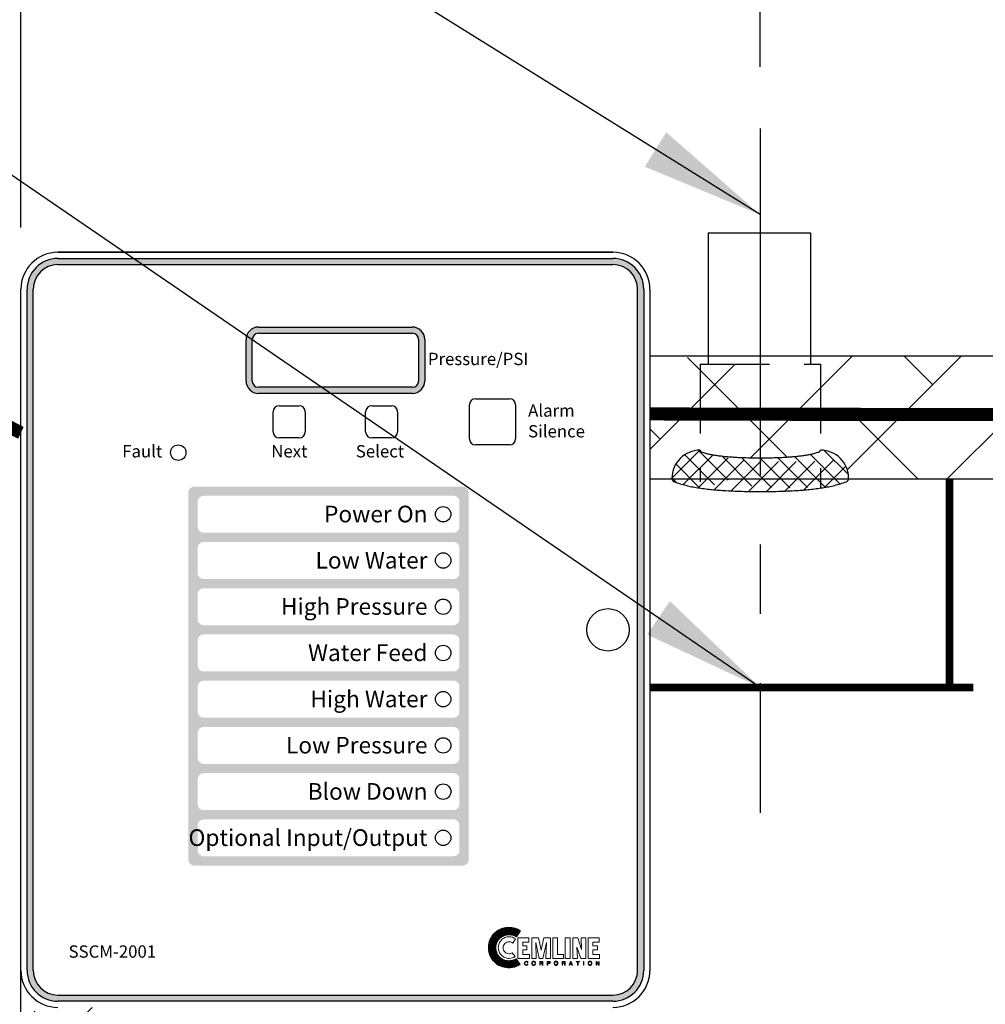
# Model space of a CAD drawing. Extents: x -30 to 202, y -10 to 169.
# Drawn here: x 77 to 92, y 67 to 83 of the extents above; entities that cross this region are included whole.
import ezdxf
from ezdxf.enums import TextEntityAlignment as Align

# ---------------------------------------------------------------- set-up
doc = ezdxf.new("R2010")
doc.units = 0
doc.header["$LTSCALE"] = 1.5
doc.header["$MEASUREMENT"] = 0
for name, pattern in [('CENTER', [2, 1.25, -0.25, 0.25, -0.25]), ('DOTX2', [0.5, 0, -0.5]), ('HIDDEN', [0.375, 0.25, -0.125])]:
    doc.linetypes.add(name, pattern=pattern)
doc.layers.get('0').update_dxf_attribs({"color": 250, "linetype": 'CONTINUOUS'})
doc.layers.get('Defpoints').update_dxf_attribs({"linetype": 'CONTINUOUS'})
for name, color, linetype in [('1', 1, 'CONTINUOUS'), ('3', 5, 'CONTINUOUS'), ('C', 3, 'CENTER'), ('DIMTEXT', 3, 'CONTINUOUS'), ('H1', 6, 'HIDDEN'), ('H2', 6, 'DOTX2')]:
    doc.layers.add(name, color=color, linetype=linetype)
doc.styles.add('ARIAL', font='ARIAL.TTF')
doc.dimstyles.get("Standard").update_dxf_attribs({"dimtxt": 2, "dimasz": 1, "dimexe": 1, "dimexo": 1, "dimgap": 1, "dimtad": 0, "dimtih": 1, "dimtoh": 1, "dimdec": 0, "dimzin": 0, "dimdsep": 46, "dimtxsty": 'Standard', "dimcen": 0.09, "dimclrt": 4, "dimadec": 0, "dimazin": 0, "dimtfac": 1, "dimtdec": 0, "dimtofl": 0, "dimtmove": 0, "dimatfit": 3, "dimfxl": 0, "dimtolj": 1, "dimtzin": 0, "dimarcsym": 0})
pattern_1 = [(45, (4.0399, 0), (-0.883883, 0.883883), []), (135, (4.0399, 0), (-2.65165, 0.883883), [3.125, -1.875])]

# ---------------------------------------------------------------- blocks, each defined once
blk = doc.blocks.new('*X0')
at = {"color": 0}
for p, q in [((140.6381, -31.6662), (140.8513, -31.4529)), ((140.9659, -31.6649), (140.7766, -31.4756)), ((140.6729, -31.7904), (140.9346, -31.5288)), ((140.9877, -31.8458), (140.6886, -31.5467)), ((140.9978, -32.015), (140.6396, -31.6567)), ((140.6923, -31.9302), (140.9647, -31.6577)), ((140.7013, -32.0802), (140.9832, -31.7983)), ((141.0021, -32.1783), (140.6847, -31.8609)), ((140.7041, -32.2365), (140.9945, -31.9461)), ((141.0013, -32.3366), (140.6994, -32.0348)), ((140.7007, -32.399), (141.0006, -32.0991)), ((140.9959, -32.4904), (140.704, -32.1984)), ((140.6886, -32.5703), (141.0023, -32.2566)), ((140.9858, -32.6394), (140.7023, -32.3558)), ((140.6363, -32.7816), (140.999, -32.4189)), ((140.9687, -32.7813), (140.6946, -32.5072)), ((140.6765, -32.9005), (140.9902, -32.5868)), ((140.9411, -32.9128), (140.6777, -32.6494)), ((140.8827, -33.0135), (140.6357, -32.7666)), ((140.7578, -32.9784), (140.971, -32.7651)), ((140.8817, -33.0135), (140.9227, -32.9725))]:
    blk.add_line(p, q, dxfattribs=at)
blk = doc.blocks.new('*D8')
at = {"layer": 'Defpoints', "color": 0}
for p in [(88.748, 90.453), (88.748, 81.055), (76.748, 78.445)]:
    blk.add_point(p, dxfattribs=at)
at = {"layer": 'DIMTEXT', "color": 0, "lineweight": -2}
for p, q in [((76.748, 79.445), (76.748, 91.453)), ((88.748, 82.055), (88.748, 91.453)), ((78.248, 90.453), (79.748, 90.453)), ((87.248, 90.453), (85.748, 90.453))]:
    blk.add_line(p, q, dxfattribs=at)
at = {"layer": 'DIMTEXT', "color": 0}
for points in [[(78.248, 90.703), (78.248, 90.203), (76.748, 90.453)], [(87.248, 90.703), (87.248, 90.203), (88.748, 90.453)]]:
    blk.add_solid(points, dxfattribs=at)
at = {"layer": 'DIMTEXT', "color": 4, "insert": (82.748, 90.453), "char_height": 2, "attachment_point": 5}
blk.add_mtext('\\A1;12"', dxfattribs=at)
blk = doc.blocks.new('*D9')
at = {"layer": 'Defpoints', "color": 0}
for p in [(128.748, 96.515), (76.748, 78.445), (128.748, 77.362)]:
    blk.add_point(p, dxfattribs=at)
at = {"layer": 'DIMTEXT', "color": 0, "lineweight": -2}
for p, q in [((76.748, 79.445), (76.748, 97.515)), ((128.748, 78.362), (128.748, 97.515)), ((78.248, 96.515), (99.415, 96.515)), ((127.248, 96.515), (106.082, 96.515))]:
    blk.add_line(p, q, dxfattribs=at)
at = {"layer": 'DIMTEXT', "color": 0}
for points in [[(78.248, 96.765), (78.248, 96.265), (76.748, 96.515)], [(127.248, 96.765), (127.248, 96.265), (128.748, 96.515)]]:
    blk.add_solid(points, dxfattribs=at)
at = {"layer": 'DIMTEXT', "color": 4, "insert": (102.748, 96.515), "char_height": 2, "attachment_point": 5}
blk.add_mtext('\\A1;52"', dxfattribs=at)
blk = doc.blocks.new('*D10')
at = {"layer": 'Defpoints', "color": 0}
for p in [(61.787, 104.587), (128.748, 77.362), (61.787, 74.156)]:
    blk.add_point(p, dxfattribs=at)
at = {"layer": 'DIMTEXT', "color": 0, "lineweight": -2}
for p, q in [((61.787, 75.156), (61.787, 105.587)), ((128.748, 78.362), (128.748, 105.587)), ((63.287, 104.587), (84.268, 104.587)), ((127.248, 104.587), (106.268, 104.587))]:
    blk.add_line(p, q, dxfattribs=at)
at = {"layer": 'DIMTEXT', "color": 0}
for points in [[(63.287, 104.837), (63.287, 104.337), (61.787, 104.587)], [(127.248, 104.837), (127.248, 104.337), (128.748, 104.587)]]:
    blk.add_solid(points, dxfattribs=at)
at = {"layer": 'DIMTEXT', "color": 4, "insert": (95.268, 104.587), "char_height": 2, "attachment_point": 5}
blk.add_mtext('\\A1;70"\\Papproximate', dxfattribs=at)

msp = doc.modelspace()

# ---------------------------------------------------------------- hatches: boundary and pattern name
h = msp.add_hatch(color=256)
h.paths.add_polyline_path([(80.603, 77.832, 0.414214), (80.403, 77.632), (80.403, 76.957, 0.414214), (80.603, 76.757), (83.103, 76.757, 0.414214), (83.303, 76.957), (83.303, 77.632, 0.414214), (83.103, 77.832)])
h.paths.add_polyline_path([(83.103, 77.732, -0.414214), (83.203, 77.632), (83.203, 76.957, -0.414214), (83.103, 76.857), (80.603, 76.857, -0.414214), (80.503, 76.957), (80.503, 77.632, -0.414214), (80.603, 77.732)], flags=16)
at = {"layer": '3'}
h = msp.add_hatch(color=256, dxfattribs=at)
edge = h.paths.add_edge_path()
edge.add_arc((86.358, 78.445), 0.5, 0, 90)
edge.add_line((86.358, 78.945), (77.348, 78.945))
edge.add_arc((77.348, 78.445), 0.5, 90, 180)
edge.add_line((76.848, 78.445), (76.848, 67.395))
edge.add_arc((77.348, 67.395), 0.5, 180, 270)
edge.add_line((77.348, 66.895), (86.358, 66.895))
edge.add_arc((86.358, 67.395), 0.5, 270, 360)
edge.add_line((86.858, 67.395), (86.858, 78.445))
edge = h.paths.add_edge_path(flags=16)
edge.add_arc((86.358, 78.445), 0.4, 0, 90)
edge.add_line((86.358, 78.845), (77.348, 78.845))
edge.add_arc((77.348, 78.445), 0.4, 90, 180)
edge.add_line((76.948, 78.445), (76.948, 67.395))
edge.add_arc((77.348, 67.395), 0.4, 180, 270)
edge.add_line((77.348, 66.995), (86.358, 66.995))
edge.add_arc((86.358, 67.395), 0.4, 270, 360)
edge.add_line((86.758, 67.395), (86.758, 78.445))
h = msp.add_hatch(color=256, dxfattribs=at)
h.paths.add_polyline_path([(84.017, 75.145, 0.414214), (83.917, 75.245), (79.567, 75.245, 0.414214), (79.467, 75.145), (79.467, 69.195, 0.414214), (79.567, 69.095), (83.917, 69.095, 0.414214), (84.017, 69.195)])
h.paths.add_polyline_path([(83.867, 74.245), (83.867, 73.845, -0.414214), (83.767, 73.745), (79.717, 73.745, -0.414214), (79.617, 73.845), (79.617, 74.245, -0.414214), (79.717, 74.345), (83.767, 74.345, -0.414214)], flags=16)
h.paths.add_polyline_path([(83.767, 74.495), (79.717, 74.495, -0.414214), (79.617, 74.595), (79.617, 74.995, -0.414214), (79.717, 75.095), (83.767, 75.095, -0.414214), (83.867, 74.995), (83.867, 74.595, -0.414214)], flags=16)
h.paths.add_polyline_path([(83.867, 73.495), (83.867, 73.095, -0.414214), (83.767, 72.995), (79.717, 72.995, -0.414214), (79.617, 73.095), (79.617, 73.495, -0.414214), (79.717, 73.595), (83.767, 73.595, -0.414214)], flags=16)
h.paths.add_polyline_path([(83.867, 72.745), (83.867, 72.345, -0.414214), (83.767, 72.245), (79.717, 72.245, -0.414214), (79.617, 72.345), (79.617, 72.745, -0.414214), (79.717, 72.845), (83.767, 72.845, -0.414214)], flags=16)
h.paths.add_polyline_path([(83.767, 72.095, -0.414214), (83.867, 71.995), (83.867, 71.595, -0.414214), (83.767, 71.495), (79.717, 71.495, -0.414214), (79.617, 71.595), (79.617, 71.995, -0.414214), (79.717, 72.095)], flags=16)
h.paths.add_polyline_path([(83.767, 71.345, -0.414214), (83.867, 71.245), (83.867, 70.845, -0.414214), (83.767, 70.745), (79.717, 70.745, -0.414214), (79.617, 70.845), (79.617, 71.245, -0.414214), (79.717, 71.345)], flags=16)
h.paths.add_polyline_path([(83.767, 70.595, -0.414214), (83.867, 70.495), (83.867, 70.095, -0.414214), (83.767, 69.995), (79.717, 69.995, -0.414214), (79.617, 70.095), (79.617, 70.495, -0.414214), (79.717, 70.595)], flags=16)
h.paths.add_polyline_path([(83.767, 69.845, -0.414214), (83.867, 69.745), (83.867, 69.345, -0.414214), (83.767, 69.245), (79.717, 69.245, -0.414214), (79.617, 69.345), (79.617, 69.745, -0.414214), (79.717, 69.845)], flags=16)
h.paths.add_polyline_path([(81.452, 73.841), (83.417, 73.841), (83.417, 74.252), (81.452, 74.252)], flags=8)
h.paths.add_polyline_path([(81.562, 74.589), (83.418, 74.589), (83.418, 75.008), (81.562, 75.008)], flags=8)
h.paths.add_polyline_path([(81.352, 71.497), (83.435, 71.497), (83.435, 72.021), (81.352, 72.021)], flags=8)
h.paths.add_polyline_path([(80.87, 72.997), (83.435, 72.997), (83.435, 73.521), (80.87, 73.521)], flags=8)
h.paths.add_polyline_path([(81.294, 72.341), (83.417, 72.341), (83.417, 72.752), (81.294, 72.752)], flags=8)
h.paths.add_polyline_path([(79.696, 69.251), (83.435, 69.251), (83.435, 69.776), (79.696, 69.776)], flags=8)
h.paths.add_polyline_path([(80.97, 70.841), (83.417, 70.841), (83.417, 71.252), (80.97, 71.252)], flags=8)
h.paths.add_polyline_path([(81.352, 70.091), (83.417, 70.091), (83.417, 70.502), (81.352, 70.502)], flags=8)
h = msp.add_hatch(dxfattribs=at)
h.set_pattern_fill('ANSI37', color=256, scale=0.082638, style=0)
h.set_pattern_definition([(45, (89.97214, 66.741552), (-0.007304278, 0.007304278), []), (135, (89.97214, 66.741552), (-0.007304278, -0.007304278), [])])
h.paths.add_polyline_path([(84.787, 67.585), (84.76, 67.571), (84.731, 67.56), (84.7, 67.554), (84.666, 67.552), (84.645, 67.553), (84.624, 67.557), (84.604, 67.561), (84.585, 67.568), (84.566, 67.578), (84.549, 67.588), (84.533, 67.601), (84.518, 67.614), (84.505, 67.628), (84.492, 67.645), (84.483, 67.661), (84.473, 67.681), (84.466, 67.7), (84.461, 67.72), (84.458, 67.74), (84.456, 67.762), (84.458, 67.783), (84.461, 67.805), (84.466, 67.825), (84.473, 67.844), (84.483, 67.862), (84.492, 67.88), (84.505, 67.895), (84.518, 67.911), (84.533, 67.924), (84.549, 67.936), (84.566, 67.946), (84.585, 67.955), (84.604, 67.962), (84.624, 67.968), (84.645, 67.97), (84.666, 67.971), (84.701, 67.97), (84.733, 67.965), (84.763, 67.955), (84.777, 67.948), (84.79, 67.939), (84.859, 68.035), (84.838, 68.049), (84.816, 68.062), (84.793, 68.072), (84.769, 68.079), (84.744, 68.085), (84.717, 68.089), (84.691, 68.092), (84.664, 68.092), (84.63, 68.091), (84.598, 68.086), (84.566, 68.078), (84.536, 68.067), (84.508, 68.053), (84.48, 68.036), (84.455, 68.017), (84.433, 67.996), (84.411, 67.973), (84.392, 67.948), (84.375, 67.92), (84.362, 67.892), (84.351, 67.862), (84.343, 67.831), (84.338, 67.797), (84.336, 67.764), (84.338, 67.731), (84.343, 67.698), (84.351, 67.667), (84.362, 67.638), (84.375, 67.609), (84.392, 67.582), (84.411, 67.557), (84.433, 67.534), (84.455, 67.512), (84.48, 67.493), (84.508, 67.477), (84.536, 67.464), (84.566, 67.453), (84.598, 67.445), (84.63, 67.44), (84.664, 67.437), (84.69, 67.439), (84.714, 67.441), (84.739, 67.446), (84.763, 67.45), (84.787, 67.459), (84.808, 67.468), (84.83, 67.479), (84.85, 67.491)])
at = {"layer": 'H2'}
h = msp.add_hatch(dxfattribs=at)
h.set_pattern_fill('ANSI38', color=256, scale=10, style=0)
h.set_pattern_definition(pattern_1)
h.paths.add_polyline_path([(112.797, 77.16), (112.926, 77.16), (112.926, 77.289), (112.926, 77.362), (107.289, 77.362), (107.289, 76.542), (107.688, 76.542), (107.688, 75.667), (107.289, 75.667), (107.289, 75.362), (112.342, 75.362, -0.376892), (112.797, 75.762)])
h.paths.add_polyline_path([(105.313, 76.542), (105.743, 76.542), (105.743, 77.362), (103.398, 77.362), (103.398, 77.336), (103.398, 76.29), (103.536, 76.29), (103.536, 75.54, -0.330846), (103.776, 75.362), (105.743, 75.362), (105.743, 75.667), (105.313, 75.667)])
h.paths.add_polyline_path([(103.398, 77.336), (103.398, 77.362), (102.083, 77.362), (102.083, 77.336), (102.083, 76.29), (103.398, 76.29)])
h.paths.add_polyline_path([(103.536, 76.29), (101.96, 76.29), (101.96, 75.54, 0.348599), (101.975, 75.522, 0.033213), (102.191, 75.486, 0.014077), (102.422, 75.471, 0.009997), (102.748, 75.464, 0.009997), (103.075, 75.471, 0.014077), (103.306, 75.486, 0.033213), (103.522, 75.522, 0.348599), (103.536, 75.54)])
h.paths.add_polyline_path([(101.96, 76.29), (102.083, 76.29), (102.083, 77.336), (102.083, 77.362), (97.907, 77.362), (97.907, 77.316), (97.907, 76.588), (98.188, 76.588), (98.188, 75.575, -0.370323), (98.435, 75.362), (101.721, 75.362, -0.330846), (101.96, 75.54)])
h.paths.add_polyline_path([(97.907, 77.316), (97.907, 77.362), (97.407, 77.362), (97.407, 77.316), (97.407, 76.588), (97.907, 76.588)])
h.paths.add_polyline_path([(98.188, 76.588), (97.125, 76.588), (97.125, 75.575, 0.328477), (97.138, 75.557, 0.043348), (97.281, 75.526, 0.01869), (97.437, 75.512, 0.013318), (97.657, 75.506, 0.013318), (97.876, 75.512, 0.01869), (98.032, 75.526, 0.043348), (98.176, 75.557, 0.328477), (98.188, 75.575)])
h.paths.add_polyline_path([(97.125, 76.588), (97.407, 76.588), (97.407, 77.316), (97.407, 77.362), (96.431, 77.362, -0.184797), (93.972, 76.417, -0.000812), (89.725, 76.416), (89.725, 75.836, -0.423716), (90.183, 75.362), (96.878, 75.362, -0.370323), (97.125, 75.575)])
h.paths.add_polyline_path([(96.431, 77.362), (89.567, 77.362), (89.567, 77.233), (89.725, 77.233), (89.725, 76.416, 0.000812), (93.972, 76.417, 0.184797)])
h.paths.add_polyline_path([(89.725, 77.233), (88.748, 77.233), (88.748, 76.418, 0.000187), (89.725, 76.416)])
h.paths.add_polyline_path([(89.725, 76.416, -0.000187), (88.748, 76.418), (88.748, 75.711, 0.000027), (88.749, 75.711, 0.013318), (89.153, 75.721, 0.01869), (89.439, 75.747, 0.043348), (89.702, 75.805, 0.328477), (89.725, 75.836)])
h.paths.add_polyline_path([(88.748, 76.418, -0.000186), (87.774, 76.421), (87.774, 75.836, 0.328477), (87.797, 75.805, 0.043348), (88.059, 75.747, 0.01869), (88.346, 75.721, 0.01329), (88.748, 75.711)])
h.paths.add_polyline_path([(88.748, 77.233), (87.774, 77.233), (87.774, 76.421, 0.000186), (88.748, 76.418)])
h.paths.add_polyline_path([(87.774, 77.233), (87.903, 77.233), (87.903, 77.362), (86.958, 77.362), (86.958, 76.423, 0.000156), (87.774, 76.421)])
h.paths.add_polyline_path([(87.774, 76.421, -0.000156), (86.958, 76.423), (86.958, 75.362), (87.315, 75.362, -0.423716), (87.774, 75.836)])
h = msp.add_hatch(dxfattribs=at)
h.set_pattern_fill('ANSI38', color=256, scale=10, style=0)
h.set_pattern_definition(pattern_1)
edge = h.paths.add_edge_path()
edge.add_ellipse((83.248, 65.362), major_axis=(0, 10), ratio=0.45, start_angle=81.7637, end_angle=89.6422, ccw=False)
edge.add_line((78.795, 66.795), (77.348, 66.795))
edge.add_arc((77.348, 67.395), 0.6, 180, 270, ccw=False)
edge.add_line((76.748, 67.395), (76.748, 65.05))
edge.add_line((76.748, 65.05), (78.376, 65.05))
edge.add_arc((78.751, 65.05), 0.375, 90.3233, 180, ccw=False)
edge = h.paths.add_edge_path()
edge.add_ellipse((79.645, 60.737), major_axis=(-1.269, 4.312), ratio=0.021117, start_angle=180, end_angle=359.2878)
edge.add_line((78.377, 65.05), (76.748, 65.05))
edge.add_line((76.748, 65.05), (76.748, 56.425))
edge.add_line((76.748, 56.425), (80.914, 56.425))
edge = h.paths.add_edge_path()
edge.add_ellipse((83.248, 65.362), major_axis=(0, 10), ratio=0.45, start_angle=157.4403, end_angle=180, ccw=False)
edge.add_arc((81.289, 56.422), 0.375, 179.4937, 308.3851, ccw=False)
edge.add_line((80.914, 56.425), (76.748, 56.425))
edge.add_line((76.748, 56.425), (76.748, 53.362))
edge.add_line((76.748, 53.362), (83.248, 53.362))
edge.add_line((83.248, 53.362), (83.248, 55.362))
h.paths.add_polyline_path([(86.708, 55.237), (85.709, 55.237), (85.709, 55.362), (83.248, 55.362), (83.248, 53.362), (86.708, 53.362)])
h.paths.add_polyline_path([(105.824, 54.425), (105.72, 54.425), (105.72, 55.175), (105.291, 55.175), (105.291, 55.362), (103.634, 55.362), (103.685, 55.311, -0.006665), (103.786, 55.298, -0.427712), (103.536, 55.037), (103.536, 54.287), (103.398, 54.287), (103.398, 53.362), (105.824, 53.362)])
h.paths.add_polyline_path([(103.536, 55.037, 0.348599), (103.522, 55.055, 0.033213), (103.306, 55.091, 0.014077), (103.075, 55.106, 0.009997), (102.748, 55.113, 0.009997), (102.422, 55.106, 0.014077), (102.191, 55.091, 0.016509), (102.083, 55.077), (102.083, 54.287), (103.536, 54.287)])
h.paths.add_polyline_path([(103.398, 54.287), (102.083, 54.287), (102.083, 53.362), (103.398, 53.362)])

# ---------------------------------------------------------------- linework, layer by layer
for p, q in [((87.903, 79.362), (89.567, 79.362)), ((87.903, 79.362), (87.903, 77.233)), ((89.567, 79.362), (89.567, 77.233)), ((77.467, 79.045), (83.467, 79.045)), ((80.943, 76.555), (81.263, 76.555)), ((82.443, 76.555), (82.763, 76.555)), ((84.028, 76.02), (84.028, 76.57)), ((84.128, 76.67), (84.678, 76.67)), ((84.778, 76.57), (84.778, 76.02)), ((80.843, 76.135), (80.843, 76.455)), ((81.363, 76.455), (81.363, 76.135)), ((82.343, 76.135), (82.343, 76.455)), ((82.863, 76.455), (82.863, 76.135)), ((81.263, 76.035), (80.943, 76.035)), ((82.763, 76.035), (82.443, 76.035)), ((84.678, 75.92), (84.128, 75.92))]:
    msp.add_line(p, q)
at = {"linetype": 'Continuous'}
for p, q in [((77.348, 79.045), (86.358, 79.045)), ((86.358, 79.045), (77.348, 79.045)), ((76.748, 67.395), (76.748, 78.445)), ((86.958, 78.445), (86.958, 67.395))]:
    msp.add_line(p, q, dxfattribs=at)
at = {"linetype": 'Continuous', "const_width": 0.212}
msp.add_lwpolyline([(97.652, 82.283), (97.652, 80.103, -0.413716), (93.972, 76.417, -0.00134), (86.958, 76.423, -0.00074)], format="xyb", dxfattribs=at)
at = {"const_width": 0.212}
msp.add_lwpolyline([(76.748, 76.116, -0.246447), (74.728, 78.745, 0.59477), (71.369, 79.878, -0.337911), (68.365, 79.589, 0.628464), (66.897, 78.656), (66.897, 76.156)], format="xyb", dxfattribs=at)
at = {"color": 1, "lineweight": 0}
for points in [[(84.777, 67.906), (84.754, 67.92), (84.729, 67.932), (84.702, 67.938), (84.672, 67.94), (84.654, 67.939), (84.638, 67.937), (84.621, 67.933), (84.604, 67.927), (84.589, 67.919), (84.574, 67.911), (84.561, 67.901), (84.548, 67.889), (84.537, 67.876), (84.527, 67.863), (84.518, 67.849), (84.511, 67.833), (84.505, 67.816), (84.501, 67.8), (84.498, 67.782), (84.497, 67.764), (84.498, 67.746), (84.501, 67.729), (84.505, 67.713), (84.511, 67.696), (84.518, 67.681), (84.527, 67.666), (84.537, 67.653), (84.548, 67.64), (84.561, 67.629), (84.574, 67.619), (84.589, 67.61), (84.604, 67.603), (84.621, 67.597), (84.638, 67.592), (84.654, 67.59), (84.672, 67.589), (84.7, 67.591), (84.725, 67.597), (84.75, 67.607), (84.771, 67.619), (84.723, 67.679), (84.713, 67.673), (84.7, 67.67), (84.686, 67.666), (84.672, 67.665), (84.653, 67.667), (84.635, 67.673), (84.619, 67.682), (84.604, 67.694), (84.592, 67.708), (84.584, 67.725), (84.578, 67.743), (84.576, 67.762), (84.578, 67.782), (84.584, 67.8), (84.592, 67.816), (84.604, 67.831), (84.619, 67.842), (84.635, 67.851), (84.653, 67.857), (84.672, 67.858), (84.689, 67.857), (84.704, 67.853), (84.719, 67.847), (84.731, 67.838), (84.777, 67.906), (84.777, 67.906)], [(84.816, 67.586), (84.816, 67.921), (84.995, 67.921), (84.995, 67.853), (84.894, 67.853), (84.894, 67.793), (84.963, 67.793), (84.963, 67.726), (84.894, 67.726), (84.894, 67.653), (85.001, 67.653), (85.001, 67.586), (84.816, 67.586), (84.816, 67.586)], [(85.041, 67.586), (85.041, 67.921), (85.15, 67.921), (85.191, 67.723), (85.192, 67.723), (85.234, 67.921), (85.343, 67.921), (85.343, 67.586), (85.269, 67.586), (85.277, 67.849), (85.221, 67.586), (85.162, 67.586), (85.109, 67.849), (85.107, 67.849), (85.114, 67.586), (85.041, 67.586), (85.041, 67.586)], [(85.382, 67.586), (85.382, 67.921), (85.46, 67.921), (85.46, 67.653), (85.556, 67.653), (85.556, 67.586), (85.382, 67.586), (85.382, 67.586)], [(85.585, 67.921), (85.664, 67.921), (85.664, 67.586), (85.585, 67.586), (85.585, 67.921), (85.585, 67.921)], [(85.774, 67.774), (85.774, 67.772), (85.781, 67.586), (85.706, 67.586), (85.706, 67.921), (85.787, 67.921), (85.848, 67.734), (85.849, 67.734), (85.842, 67.921), (85.916, 67.921), (85.916, 67.586), (85.836, 67.586), (85.774, 67.774), (85.774, 67.774)], [(85.955, 67.586), (85.955, 67.921), (86.135, 67.921), (86.135, 67.853), (86.034, 67.853), (86.034, 67.793), (86.108, 67.793), (86.108, 67.726), (86.034, 67.726), (86.034, 67.653), (86.14, 67.653), (86.14, 67.586), (85.955, 67.586), (85.955, 67.586)], [(84.968, 67.523), (84.968, 67.523), (84.965, 67.53), (84.961, 67.534), (84.955, 67.536), (84.95, 67.536), (84.95, 67.536), (84.942, 67.535), (84.934, 67.53), (84.93, 67.522), (84.928, 67.511), (84.928, 67.511), (84.93, 67.501), (84.933, 67.492), (84.94, 67.486), (84.95, 67.484), (84.95, 67.484), (84.955, 67.485), (84.961, 67.487), (84.965, 67.492), (84.969, 67.502), (84.977, 67.502), (84.977, 67.502), (84.971, 67.487), (84.962, 67.479), (84.952, 67.476), (84.949, 67.476), (84.949, 67.476), (84.938, 67.478), (84.928, 67.484), (84.921, 67.495), (84.919, 67.51), (84.919, 67.51), (84.921, 67.524), (84.927, 67.535), (84.937, 67.542), (84.95, 67.545), (84.95, 67.545), (84.961, 67.542), (84.969, 67.537), (84.974, 67.532), (84.976, 67.523), (84.968, 67.523), (84.976, 67.523), (84.974, 67.532), (84.969, 67.537), (84.961, 67.542), (84.95, 67.545), (84.95, 67.545), (84.937, 67.542), (84.927, 67.535), (84.921, 67.524), (84.919, 67.51), (84.919, 67.51), (84.921, 67.495), (84.928, 67.484), (84.938, 67.478), (84.949, 67.476), (84.949, 67.476), (84.952, 67.476), (84.962, 67.479), (84.971, 67.487), (84.977, 67.502), (84.977, 67.502), (84.969, 67.502), (84.965, 67.492), (84.961, 67.487), (84.955, 67.485), (84.95, 67.484), (84.95, 67.484), (84.94, 67.486), (84.933, 67.492), (84.93, 67.501), (84.928, 67.511), (84.928, 67.511), (84.93, 67.522), (84.934, 67.53), (84.942, 67.535), (84.95, 67.536), (84.95, 67.536), (84.955, 67.536), (84.961, 67.534), (84.965, 67.53), (84.968, 67.523), (84.968, 67.523)], [(84.968, 67.523), (84.965, 67.53), (84.961, 67.535), (84.955, 67.536), (84.95, 67.536), (84.942, 67.535), (84.934, 67.53), (84.931, 67.522), (84.928, 67.511), (84.93, 67.501), (84.933, 67.492), (84.94, 67.486), (84.95, 67.484), (84.955, 67.485), (84.961, 67.487), (84.965, 67.492), (84.969, 67.502), (84.977, 67.502), (84.976, 67.493), (84.973, 67.487), (84.968, 67.483), (84.964, 67.479), (84.955, 67.477), (84.949, 67.476), (84.938, 67.478), (84.928, 67.484), (84.921, 67.495), (84.92, 67.502), (84.919, 67.51), (84.921, 67.524), (84.927, 67.535), (84.937, 67.542), (84.95, 67.545), (84.961, 67.543), (84.969, 67.539), (84.974, 67.532), (84.976, 67.523), (84.968, 67.523), (84.968, 67.523)], [(85.072, 67.476), (85.063, 67.477), (85.056, 67.479), (85.05, 67.483), (85.047, 67.487), (85.042, 67.499), (85.039, 67.51), (85.042, 67.522), (85.047, 67.533), (85.05, 67.537), (85.056, 67.541), (85.063, 67.543), (85.072, 67.545), (85.08, 67.543), (85.087, 67.541), (85.092, 67.537), (85.097, 67.533), (85.101, 67.522), (85.103, 67.51), (85.101, 67.499), (85.097, 67.487), (85.092, 67.483), (85.087, 67.479), (85.08, 67.477), (85.072, 67.476), (85.072, 67.476)], [(85.072, 67.476), (85.072, 67.476), (85.056, 67.479), (85.047, 67.487), (85.041, 67.498), (85.039, 67.51), (85.039, 67.51), (85.041, 67.522), (85.047, 67.533), (85.056, 67.541), (85.072, 67.545), (85.072, 67.545), (85.087, 67.541), (85.097, 67.533), (85.101, 67.522), (85.103, 67.51), (85.103, 67.51), (85.101, 67.498), (85.097, 67.487), (85.087, 67.479), (85.072, 67.476), (85.087, 67.479), (85.097, 67.487), (85.101, 67.498), (85.103, 67.51), (85.103, 67.51), (85.101, 67.522), (85.097, 67.533), (85.087, 67.541), (85.072, 67.545), (85.072, 67.545), (85.056, 67.541), (85.047, 67.533), (85.041, 67.522), (85.039, 67.51), (85.039, 67.51), (85.041, 67.498), (85.047, 67.487), (85.056, 67.479), (85.072, 67.476), (85.072, 67.476)], [(85.072, 67.536), (85.072, 67.536), (85.062, 67.534), (85.055, 67.529), (85.05, 67.521), (85.049, 67.51), (85.049, 67.51), (85.05, 67.499), (85.055, 67.491), (85.062, 67.486), (85.072, 67.484), (85.072, 67.484), (85.081, 67.486), (85.088, 67.491), (85.093, 67.499), (85.094, 67.51), (85.094, 67.51), (85.093, 67.521), (85.088, 67.529), (85.081, 67.534), (85.072, 67.536), (85.081, 67.534), (85.088, 67.529), (85.093, 67.521), (85.094, 67.51), (85.094, 67.51), (85.093, 67.499), (85.088, 67.491), (85.081, 67.486), (85.072, 67.484), (85.072, 67.484), (85.062, 67.486), (85.055, 67.491), (85.05, 67.499), (85.049, 67.51), (85.049, 67.51), (85.05, 67.521), (85.055, 67.529), (85.062, 67.534), (85.072, 67.536), (85.072, 67.536)], [(85.072, 67.536), (85.062, 67.535), (85.055, 67.529), (85.051, 67.521), (85.049, 67.51), (85.051, 67.499), (85.055, 67.491), (85.062, 67.486), (85.072, 67.484), (85.081, 67.486), (85.088, 67.491), (85.093, 67.499), (85.094, 67.51), (85.093, 67.521), (85.088, 67.529), (85.081, 67.535), (85.072, 67.536), (85.072, 67.536)], [(85.179, 67.478), (85.169, 67.478), (85.169, 67.542), (85.2, 67.542), (85.2, 67.542), (85.207, 67.541), (85.215, 67.539), (85.219, 67.534), (85.221, 67.526), (85.221, 67.526), (85.219, 67.52), (85.218, 67.515), (85.215, 67.512), (85.212, 67.51), (85.212, 67.51), (85.215, 67.509), (85.217, 67.506), (85.218, 67.503), (85.219, 67.497), (85.221, 67.486), (85.221, 67.486), (85.221, 67.485), (85.221, 67.483), (85.222, 67.48), (85.224, 67.479), (85.224, 67.478), (85.213, 67.478), (85.213, 67.478), (85.212, 67.481), (85.211, 67.487), (85.211, 67.492), (85.211, 67.495), (85.211, 67.495), (85.211, 67.496), (85.21, 67.501), (85.206, 67.504), (85.2, 67.505), (85.179, 67.505), (85.179, 67.478), (85.179, 67.505), (85.2, 67.505), (85.206, 67.504), (85.21, 67.501), (85.211, 67.496), (85.211, 67.495), (85.211, 67.495), (85.211, 67.492), (85.211, 67.487), (85.212, 67.481), (85.213, 67.478), (85.213, 67.478), (85.224, 67.478), (85.224, 67.479), (85.222, 67.48), (85.221, 67.483), (85.221, 67.485), (85.221, 67.486), (85.221, 67.486), (85.219, 67.497), (85.218, 67.503), (85.217, 67.506), (85.215, 67.509), (85.212, 67.51), (85.212, 67.51), (85.215, 67.512), (85.218, 67.515), (85.219, 67.52), (85.221, 67.526), (85.221, 67.526), (85.219, 67.534), (85.215, 67.539), (85.207, 67.541), (85.2, 67.542), (85.2, 67.542), (85.169, 67.542), (85.169, 67.478), (85.179, 67.478)], [(85.179, 67.478), (85.169, 67.478), (85.169, 67.542), (85.2, 67.542), (85.209, 67.542), (85.215, 67.539), (85.219, 67.534), (85.221, 67.526), (85.221, 67.52), (85.218, 67.516), (85.212, 67.51), (85.217, 67.506), (85.219, 67.503), (85.219, 67.497), (85.221, 67.486), (85.222, 67.481), (85.224, 67.479), (85.224, 67.478), (85.213, 67.478), (85.212, 67.487), (85.211, 67.495), (85.21, 67.502), (85.206, 67.504), (85.2, 67.505), (85.179, 67.505), (85.179, 67.478), (85.179, 67.478)], [(85.179, 67.514), (85.199, 67.514), (85.199, 67.514), (85.204, 67.514), (85.207, 67.516), (85.211, 67.518), (85.212, 67.524), (85.212, 67.524), (85.21, 67.53), (85.206, 67.534), (85.203, 67.535), (85.2, 67.535), (85.179, 67.535), (85.179, 67.514), (85.179, 67.535), (85.2, 67.535), (85.203, 67.535), (85.206, 67.534), (85.21, 67.53), (85.212, 67.524), (85.212, 67.524), (85.211, 67.518), (85.207, 67.516), (85.204, 67.514), (85.199, 67.514), (85.199, 67.514), (85.179, 67.514)], [(85.179, 67.514), (85.199, 67.514), (85.209, 67.516), (85.211, 67.518), (85.212, 67.524), (85.211, 67.53), (85.209, 67.534), (85.2, 67.535), (85.179, 67.535), (85.179, 67.514), (85.179, 67.514)], [(85.299, 67.478), (85.29, 67.478), (85.29, 67.542), (85.32, 67.542), (85.32, 67.542), (85.328, 67.541), (85.334, 67.537), (85.337, 67.532), (85.339, 67.524), (85.339, 67.524), (85.337, 67.517), (85.335, 67.511), (85.329, 67.506), (85.32, 67.505), (85.299, 67.505), (85.299, 67.478), (85.299, 67.505), (85.32, 67.505), (85.329, 67.506), (85.335, 67.511), (85.337, 67.517), (85.339, 67.524), (85.339, 67.524), (85.337, 67.532), (85.334, 67.537), (85.328, 67.541), (85.32, 67.542), (85.32, 67.542), (85.29, 67.542), (85.29, 67.478), (85.299, 67.478)], [(85.299, 67.478), (85.29, 67.478), (85.29, 67.542), (85.32, 67.542), (85.328, 67.541), (85.334, 67.537), (85.337, 67.532), (85.339, 67.524), (85.337, 67.517), (85.335, 67.511), (85.329, 67.508), (85.32, 67.505), (85.299, 67.505), (85.299, 67.478), (85.299, 67.478)], [(85.299, 67.512), (85.316, 67.512), (85.316, 67.512), (85.322, 67.514), (85.325, 67.515), (85.328, 67.518), (85.329, 67.524), (85.329, 67.524), (85.328, 67.529), (85.325, 67.533), (85.322, 67.535), (85.317, 67.535), (85.299, 67.535), (85.299, 67.512), (85.299, 67.535), (85.317, 67.535), (85.322, 67.535), (85.325, 67.533), (85.328, 67.529), (85.329, 67.524), (85.329, 67.524), (85.328, 67.518), (85.325, 67.515), (85.322, 67.514), (85.316, 67.512), (85.316, 67.512), (85.299, 67.512)], [(85.299, 67.512), (85.316, 67.512), (85.322, 67.514), (85.325, 67.516), (85.329, 67.52), (85.329, 67.524), (85.329, 67.53), (85.325, 67.533), (85.322, 67.535), (85.317, 67.535), (85.299, 67.535), (85.299, 67.512), (85.299, 67.512)], [(85.433, 67.476), (85.433, 67.476), (85.418, 67.479), (85.409, 67.487), (85.403, 67.498), (85.402, 67.51), (85.402, 67.51), (85.403, 67.522), (85.409, 67.533), (85.418, 67.541), (85.433, 67.545), (85.433, 67.545), (85.448, 67.541), (85.458, 67.533), (85.464, 67.522), (85.465, 67.51), (85.465, 67.51), (85.464, 67.498), (85.458, 67.487), (85.448, 67.479), (85.433, 67.476), (85.448, 67.479), (85.458, 67.487), (85.464, 67.498), (85.465, 67.51), (85.465, 67.51), (85.464, 67.522), (85.458, 67.533), (85.448, 67.541), (85.433, 67.545), (85.433, 67.545), (85.418, 67.541), (85.409, 67.533), (85.403, 67.522), (85.402, 67.51), (85.402, 67.51), (85.403, 67.498), (85.409, 67.487), (85.418, 67.479), (85.433, 67.476), (85.433, 67.476)], [(85.433, 67.476), (85.424, 67.477), (85.418, 67.479), (85.413, 67.483), (85.409, 67.487), (85.404, 67.499), (85.402, 67.51), (85.404, 67.522), (85.409, 67.533), (85.413, 67.537), (85.418, 67.541), (85.424, 67.543), (85.433, 67.545), (85.441, 67.543), (85.448, 67.541), (85.454, 67.537), (85.459, 67.533), (85.464, 67.522), (85.465, 67.51), (85.464, 67.499), (85.459, 67.487), (85.454, 67.483), (85.448, 67.479), (85.441, 67.477), (85.433, 67.476), (85.433, 67.476)], [(85.433, 67.536), (85.433, 67.536), (85.423, 67.534), (85.416, 67.529), (85.411, 67.521), (85.41, 67.51), (85.41, 67.51), (85.411, 67.499), (85.416, 67.491), (85.423, 67.486), (85.433, 67.484), (85.433, 67.484), (85.442, 67.486), (85.449, 67.491), (85.454, 67.499), (85.455, 67.51), (85.455, 67.51), (85.454, 67.521), (85.449, 67.529), (85.442, 67.534), (85.433, 67.536), (85.442, 67.534), (85.449, 67.529), (85.454, 67.521), (85.455, 67.51), (85.455, 67.51), (85.454, 67.499), (85.449, 67.491), (85.442, 67.486), (85.433, 67.484), (85.433, 67.484), (85.423, 67.486), (85.416, 67.491), (85.411, 67.499), (85.41, 67.51), (85.41, 67.51), (85.411, 67.521), (85.416, 67.529), (85.423, 67.534), (85.433, 67.536), (85.433, 67.536)], [(85.433, 67.536), (85.424, 67.535), (85.417, 67.529), (85.413, 67.521), (85.41, 67.51), (85.413, 67.499), (85.417, 67.491), (85.424, 67.486), (85.433, 67.484), (85.442, 67.486), (85.449, 67.491), (85.454, 67.499), (85.455, 67.51), (85.454, 67.521), (85.449, 67.529), (85.442, 67.535), (85.433, 67.536), (85.433, 67.536)], [(85.54, 67.478), (85.532, 67.478), (85.532, 67.542), (85.562, 67.542), (85.562, 67.542), (85.57, 67.541), (85.576, 67.539), (85.581, 67.534), (85.583, 67.526), (85.583, 67.526), (85.582, 67.52), (85.581, 67.515), (85.577, 67.512), (85.573, 67.51), (85.573, 67.51), (85.577, 67.509), (85.579, 67.506), (85.581, 67.503), (85.582, 67.497), (85.582, 67.486), (85.582, 67.486), (85.582, 67.485), (85.583, 67.483), (85.584, 67.48), (85.585, 67.479), (85.585, 67.478), (85.575, 67.478), (85.575, 67.478), (85.573, 67.481), (85.573, 67.487), (85.573, 67.492), (85.573, 67.495), (85.573, 67.495), (85.573, 67.496), (85.571, 67.501), (85.568, 67.504), (85.562, 67.505), (85.54, 67.505), (85.54, 67.478), (85.54, 67.505), (85.562, 67.505), (85.568, 67.504), (85.571, 67.501), (85.573, 67.496), (85.573, 67.495), (85.573, 67.495), (85.573, 67.492), (85.573, 67.487), (85.573, 67.481), (85.575, 67.478), (85.575, 67.478), (85.585, 67.478), (85.585, 67.479), (85.584, 67.48), (85.583, 67.483), (85.582, 67.485), (85.582, 67.486), (85.582, 67.486), (85.582, 67.497), (85.581, 67.503), (85.579, 67.506), (85.577, 67.509), (85.573, 67.51), (85.573, 67.51), (85.577, 67.512), (85.581, 67.515), (85.582, 67.52), (85.583, 67.526), (85.583, 67.526), (85.581, 67.534), (85.576, 67.539), (85.57, 67.541), (85.562, 67.542), (85.562, 67.542), (85.532, 67.542), (85.532, 67.478), (85.54, 67.478)], [(85.54, 67.478), (85.532, 67.478), (85.532, 67.542), (85.562, 67.542), (85.57, 67.542), (85.577, 67.539), (85.582, 67.534), (85.583, 67.526), (85.583, 67.52), (85.581, 67.516), (85.573, 67.51), (85.579, 67.506), (85.582, 67.503), (85.582, 67.497), (85.582, 67.486), (85.583, 67.481), (85.585, 67.479), (85.585, 67.478), (85.575, 67.478), (85.573, 67.495), (85.572, 67.502), (85.569, 67.504), (85.562, 67.505), (85.54, 67.505), (85.54, 67.478), (85.54, 67.478)], [(85.54, 67.514), (85.56, 67.514), (85.56, 67.514), (85.565, 67.514), (85.57, 67.516), (85.572, 67.518), (85.573, 67.524), (85.573, 67.524), (85.572, 67.53), (85.569, 67.534), (85.564, 67.535), (85.563, 67.535), (85.54, 67.535), (85.54, 67.514), (85.54, 67.535), (85.563, 67.535), (85.564, 67.535), (85.569, 67.534), (85.572, 67.53), (85.573, 67.524), (85.573, 67.524), (85.572, 67.518), (85.57, 67.516), (85.565, 67.514), (85.56, 67.514), (85.56, 67.514), (85.54, 67.514)], [(85.54, 67.514), (85.56, 67.514), (85.57, 67.516), (85.572, 67.518), (85.573, 67.524), (85.572, 67.53), (85.57, 67.534), (85.563, 67.535), (85.54, 67.535), (85.54, 67.514), (85.54, 67.514)], [(85.662, 67.497), (85.655, 67.478), (85.645, 67.478), (85.67, 67.542), (85.68, 67.542), (85.703, 67.478), (85.694, 67.478), (85.688, 67.497), (85.662, 67.497), (85.662, 67.497)], [(85.662, 67.497), (85.655, 67.478), (85.645, 67.478), (85.67, 67.542), (85.68, 67.542), (85.703, 67.478), (85.694, 67.478), (85.688, 67.497), (85.662, 67.497), (85.688, 67.497), (85.694, 67.478), (85.703, 67.478), (85.68, 67.542), (85.67, 67.542), (85.645, 67.478), (85.655, 67.478), (85.662, 67.497)], [(85.684, 67.504), (85.675, 67.533), (85.664, 67.504), (85.684, 67.504), (85.664, 67.504), (85.675, 67.533), (85.684, 67.504)], [(85.684, 67.504), (85.675, 67.533), (85.664, 67.504), (85.684, 67.504), (85.684, 67.504)], [(85.761, 67.542), (85.814, 67.542), (85.814, 67.535), (85.792, 67.535), (85.792, 67.478), (85.783, 67.478), (85.783, 67.535), (85.761, 67.535), (85.761, 67.542), (85.761, 67.535), (85.783, 67.535), (85.783, 67.478), (85.792, 67.478), (85.792, 67.535), (85.814, 67.535), (85.814, 67.542), (85.761, 67.542)], [(85.761, 67.542), (85.814, 67.542), (85.814, 67.535), (85.792, 67.535), (85.792, 67.478), (85.783, 67.478), (85.783, 67.535), (85.761, 67.535), (85.761, 67.542), (85.761, 67.542)], [(85.879, 67.542), (85.887, 67.542), (85.887, 67.478), (85.879, 67.478), (85.879, 67.542), (85.879, 67.478), (85.887, 67.478), (85.887, 67.542), (85.879, 67.542)], [(85.879, 67.542), (85.887, 67.542), (85.887, 67.478), (85.879, 67.478), (85.879, 67.542), (85.879, 67.542)], [(85.986, 67.476), (85.986, 67.476), (85.972, 67.479), (85.962, 67.487), (85.956, 67.498), (85.955, 67.51), (85.955, 67.51), (85.956, 67.522), (85.962, 67.533), (85.972, 67.541), (85.986, 67.545), (85.986, 67.545), (86.001, 67.541), (86.011, 67.533), (86.017, 67.522), (86.018, 67.51), (86.018, 67.51), (86.017, 67.498), (86.011, 67.487), (86.001, 67.479), (85.986, 67.476), (86.001, 67.479), (86.011, 67.487), (86.017, 67.498), (86.018, 67.51), (86.018, 67.51), (86.017, 67.522), (86.011, 67.533), (86.001, 67.541), (85.986, 67.545), (85.986, 67.545), (85.972, 67.541), (85.962, 67.533), (85.956, 67.522), (85.955, 67.51), (85.955, 67.51), (85.956, 67.498), (85.962, 67.487), (85.972, 67.479), (85.986, 67.476), (85.986, 67.476)], [(85.986, 67.476), (85.978, 67.477), (85.972, 67.479), (85.966, 67.483), (85.962, 67.487), (85.956, 67.499), (85.955, 67.51), (85.956, 67.522), (85.962, 67.533), (85.966, 67.537), (85.972, 67.541), (85.978, 67.543), (85.986, 67.545), (85.994, 67.543), (86.001, 67.541), (86.007, 67.537), (86.011, 67.533), (86.017, 67.522), (86.018, 67.51), (86.017, 67.499), (86.011, 67.487), (86.007, 67.483), (86.001, 67.479), (85.994, 67.477), (85.986, 67.476), (85.986, 67.476)], [(85.986, 67.536), (85.986, 67.536), (85.976, 67.534), (85.969, 67.529), (85.965, 67.521), (85.963, 67.51), (85.963, 67.51), (85.965, 67.499), (85.969, 67.491), (85.976, 67.486), (85.986, 67.484), (85.986, 67.484), (85.995, 67.486), (86.003, 67.491), (86.007, 67.499), (86.009, 67.51), (86.009, 67.51), (86.007, 67.521), (86.003, 67.529), (85.995, 67.534), (85.986, 67.536), (85.995, 67.534), (86.003, 67.529), (86.007, 67.521), (86.009, 67.51), (86.009, 67.51), (86.007, 67.499), (86.003, 67.491), (85.995, 67.486), (85.986, 67.484), (85.986, 67.484), (85.976, 67.486), (85.969, 67.491), (85.965, 67.499), (85.963, 67.51), (85.963, 67.51), (85.965, 67.521), (85.969, 67.529), (85.976, 67.534), (85.986, 67.536), (85.986, 67.536)], [(85.986, 67.536), (85.976, 67.535), (85.969, 67.529), (85.966, 67.521), (85.963, 67.51), (85.966, 67.499), (85.969, 67.491), (85.976, 67.486), (85.986, 67.484), (85.995, 67.486), (86.003, 67.491), (86.007, 67.499), (86.009, 67.51), (86.007, 67.521), (86.003, 67.529), (85.995, 67.535), (85.986, 67.536), (85.986, 67.536)], [(86.127, 67.542), (86.135, 67.542), (86.135, 67.478), (86.125, 67.478), (86.092, 67.53), (86.092, 67.478), (86.084, 67.478), (86.084, 67.542), (86.093, 67.542), (86.127, 67.49), (86.127, 67.542), (86.127, 67.49), (86.093, 67.542), (86.084, 67.542), (86.084, 67.478), (86.092, 67.478), (86.092, 67.53), (86.125, 67.478), (86.135, 67.478), (86.135, 67.542), (86.127, 67.542)], [(86.127, 67.542), (86.135, 67.542), (86.135, 67.478), (86.125, 67.478), (86.092, 67.53), (86.092, 67.478), (86.084, 67.478), (86.084, 67.542), (86.093, 67.542), (86.127, 67.49), (86.127, 67.542), (86.127, 67.542)]]:
    msp.add_lwpolyline(points, dxfattribs=at)
msp.add_circle((79.303, 75.795), 0.125)
at = {"linetype": 'Continuous'}
for centre, radius in [((83.603, 74.795), 0.125), ((83.603, 74.045), 0.125), ((83.603, 73.295), 0.125), ((86.278, 72.92), 0.344), ((83.603, 72.545), 0.125), ((83.603, 71.795), 0.125), ((83.603, 71.045), 0.125), ((83.603, 70.295), 0.125), ((83.603, 69.545), 0.125)]:
    msp.add_circle(centre, radius, dxfattribs=at)
msp.add_arc((77.348, 78.445), 0.6, 90, 180, dxfattribs=at)
for centre, radius, start, end in [((86.358, 78.445), 0.6, 0, 90), ((83.103, 76.957), 0.2, 270, 0), ((80.943, 76.455), 0.1, 90, 180), ((81.263, 76.455), 0.1, 0, 90), ((82.443, 76.455), 0.1, 90, 180), ((82.763, 76.455), 0.1, 0, 90), ((84.128, 76.57), 0.1, 90, 180), ((84.678, 76.57), 0.1, 0, 90), ((80.943, 76.135), 0.1, 180, 270), ((81.263, 76.135), 0.1, 270, 0), ((82.443, 76.135), 0.1, 180, 270), ((82.763, 76.135), 0.1, 270, 0), ((84.128, 76.02), 0.1, 180, 270), ((84.678, 76.02), 0.1, 270, 0), ((77.348, 67.395), 0.6, 180, 270), ((86.358, 67.395), 0.6, 270, 0)]:
    msp.add_arc(centre, radius, start, end)
at = {"layer": '1'}
for p, q in [((103.398, 77.362), (86.958, 77.362)), ((105.743, 75.362), (86.958, 75.362)), ((76.748, 53.362), (76.748, 67.395))]:
    msp.add_line(p, q, dxfattribs=at)
at = {"layer": '3'}
for p, q in [((77.348, 78.945), (86.358, 78.945)), ((77.348, 78.845), (86.358, 78.845)), ((76.848, 67.395), (76.848, 78.445)), ((76.948, 67.395), (76.948, 78.445)), ((86.758, 67.395), (86.758, 78.445)), ((86.858, 78.445), (86.858, 67.395)), ((80.603, 77.832), (83.103, 77.832)), ((80.603, 77.732), (83.103, 77.732)), ((80.603, 77.732), (83.103, 77.732)), ((80.603, 77.732), (83.103, 77.732)), ((80.603, 77.732), (83.103, 77.732)), ((80.603, 77.732), (83.103, 77.732)), ((80.603, 77.732), (83.103, 77.732)), ((80.403, 76.957), (80.403, 77.632)), ((80.503, 76.957), (80.503, 77.632)), ((80.503, 76.957), (80.503, 77.632)), ((80.503, 76.957), (80.503, 77.632)), ((80.503, 76.957), (80.503, 77.632)), ((80.503, 76.957), (80.503, 77.632)), ((80.503, 76.957), (80.503, 77.632)), ((83.203, 77.632), (83.203, 76.957)), ((83.203, 77.632), (83.203, 76.957)), ((83.203, 77.632), (83.203, 76.957)), ((83.203, 77.632), (83.203, 76.957)), ((83.203, 77.632), (83.203, 76.957)), ((83.203, 77.632), (83.203, 76.957)), ((83.303, 77.632), (83.303, 76.957)), ((83.103, 76.857), (80.603, 76.857)), ((83.103, 76.857), (80.603, 76.857)), ((83.103, 76.857), (80.603, 76.857)), ((83.103, 76.857), (80.603, 76.857)), ((83.103, 76.857), (80.603, 76.857)), ((83.103, 76.857), (80.603, 76.857)), ((83.103, 76.757), (80.603, 76.757)), ((77.348, 66.995), (86.358, 66.995)), ((86.358, 66.895), (77.348, 66.895))]:
    msp.add_line(p, q, dxfattribs=at)
at = {"layer": '3', "lineweight": 0}
msp.add_lwpolyline([(84.787, 67.585), (84.76, 67.571), (84.731, 67.56), (84.7, 67.554), (84.666, 67.552), (84.645, 67.553), (84.624, 67.557), (84.604, 67.561), (84.585, 67.568), (84.566, 67.578), (84.549, 67.588), (84.533, 67.601), (84.518, 67.614), (84.505, 67.628), (84.492, 67.645), (84.483, 67.661), (84.473, 67.681), (84.466, 67.7), (84.461, 67.72), (84.458, 67.74), (84.456, 67.762), (84.458, 67.783), (84.461, 67.805), (84.466, 67.825), (84.473, 67.844), (84.483, 67.862), (84.492, 67.88), (84.505, 67.895), (84.518, 67.911), (84.533, 67.924), (84.549, 67.936), (84.566, 67.946), (84.585, 67.955), (84.604, 67.962), (84.624, 67.968), (84.645, 67.97), (84.666, 67.971), (84.701, 67.97), (84.733, 67.965), (84.763, 67.955), (84.777, 67.948), (84.79, 67.939), (84.859, 68.035), (84.838, 68.049), (84.816, 68.062), (84.793, 68.072), (84.769, 68.079), (84.744, 68.085), (84.717, 68.089), (84.691, 68.092), (84.664, 68.092), (84.63, 68.091), (84.598, 68.086), (84.566, 68.078), (84.536, 68.067), (84.508, 68.053), (84.48, 68.036), (84.455, 68.017), (84.433, 67.996), (84.411, 67.973), (84.392, 67.948), (84.375, 67.92), (84.362, 67.892), (84.351, 67.862), (84.343, 67.831), (84.338, 67.797), (84.336, 67.764), (84.338, 67.731), (84.343, 67.698), (84.351, 67.667), (84.362, 67.638), (84.375, 67.609), (84.392, 67.582), (84.411, 67.557), (84.433, 67.534), (84.455, 67.512), (84.48, 67.493), (84.508, 67.477), (84.536, 67.464), (84.566, 67.453), (84.598, 67.445), (84.63, 67.44), (84.664, 67.437), (84.69, 67.439), (84.714, 67.441), (84.739, 67.446), (84.763, 67.45), (84.787, 67.459), (84.808, 67.468), (84.83, 67.479), (84.85, 67.491), (84.787, 67.585), (84.787, 67.585)], dxfattribs=at)
at = {"layer": '3'}
for centre, radius, start, end in [((77.348, 78.445), 0.5, 90, 180), ((86.358, 78.445), 0.5, 0, 90), ((77.348, 78.445), 0.4, 90, 180), ((86.358, 78.445), 0.4, 0, 90), ((80.603, 77.632), 0.2, 90, 180), ((83.103, 77.632), 0.2, 0, 90), ((80.603, 77.632), 0.1, 90, 180), ((80.603, 77.632), 0.1, 90, 180), ((80.603, 77.632), 0.1, 90, 180), ((80.603, 77.632), 0.1, 90, 180), ((80.603, 77.632), 0.1, 90, 180), ((80.603, 77.632), 0.1, 90, 180), ((83.103, 77.632), 0.1, 0, 90), ((83.103, 77.632), 0.1, 0, 90), ((83.103, 77.632), 0.1, 0, 90), ((83.103, 77.632), 0.1, 0, 90), ((83.103, 77.632), 0.1, 0, 90), ((83.103, 77.632), 0.1, 0, 90), ((80.603, 76.957), 0.2, 180, 270), ((80.603, 76.957), 0.1, 180, 270), ((80.603, 76.957), 0.1, 180, 270), ((80.603, 76.957), 0.1, 180, 270), ((80.603, 76.957), 0.1, 180, 270), ((80.603, 76.957), 0.1, 180, 270), ((80.603, 76.957), 0.1, 180, 270), ((83.103, 76.957), 0.1, 270, 0), ((83.103, 76.957), 0.1, 270, 0), ((83.103, 76.957), 0.1, 270, 0), ((83.103, 76.957), 0.1, 270, 0), ((83.103, 76.957), 0.1, 270, 0), ((83.103, 76.957), 0.1, 270, 0), ((77.348, 67.395), 0.5, 180, 270), ((77.348, 67.395), 0.4, 180, 270), ((86.358, 67.395), 0.5, 270, 0), ((86.358, 67.395), 0.4, 270, 0)]:
    msp.add_arc(centre, radius, start, end, dxfattribs=at)
at = {"layer": 'C', "ltscale": 3}
msp.add_line((88.748, 81.055), (88.748, 69.954), dxfattribs=at)
at = {"layer": 'H1', "ltscale": 3}
for p, q in [((87.774, 77.233), (89.725, 77.233)), ((87.774, 77.233), (87.774, 75.32)), ((89.725, 77.233), (89.725, 75.232))]:
    msp.add_line(p, q, dxfattribs=at)
for points in [[(87.774, 75.836, 0.328477), (87.797, 75.805, 0.043348), (88.059, 75.747, 0.01869), (88.346, 75.721, 0.013318), (88.749, 75.711, 0.013318), (89.153, 75.721, 0.01869), (89.439, 75.747, 0.043348), (89.702, 75.805, 0.328477), (89.725, 75.836, 0.328477)], [(87.315, 75.377, 0.316193), (87.354, 75.322, 0.049457), (87.735, 75.226, 0.021605), (88.156, 75.181, 0.015436), (88.749, 75.163, 0.015436), (89.342, 75.181, 0.021605), (89.763, 75.226, 0.049457), (90.145, 75.322, 0.316193), (90.184, 75.377, 0.316193)]]:
    msp.add_lwpolyline(points, format="xyb", dxfattribs=at)
at = {"layer": 'H1', "ltscale": 3, "const_width": 0.125}
for points in [[(91.823, 75.362), (91.823, 71.986)], [(86.958, 71.986), (92.207, 71.986)]]:
    msp.add_lwpolyline(points, dxfattribs=at)
at = {"layer": 'H1', "ltscale": 3}
for centre, start, end in [((87.774, 75.377), 90, 180), ((89.725, 75.377), 0, 90)]:
    msp.add_arc(centre, 0.459, start, end, dxfattribs=at)

# ---------------------------------------------------------------- block references
at = {"layer": 'H1', "ltscale": 3, "xscale": 1.835429781873245, "yscale": 1.835429781873245, "zscale": 1.835429781873245, "rotation": 270}
msp.add_blockref('*X0', (147.909, 333.963), dxfattribs=at)

# ---------------------------------------------------------------- texts
at = {"layer": 'DIMTEXT', "color": 4, "style": 'ARIAL'}
for s, p in [('Pressure/PSI', (83.354, 77.315)), ('Alarm', (84.981, 76.478)), ('Silence', (84.981, 76.142)), ('SSCM-2001', (77.522, 67.701))]:
    msp.add_text(s, height=0.2, dxfattribs=at).set_placement(p, align=Align.MIDDLE_LEFT)
for s, height, p in [('Fault', 0.2, (79.043, 75.817)), ('Next', 0.2, (81.399, 75.817)), ('Select', 0.2, (82.969, 75.817)), ('Power On', 0.27, (83.348, 74.799)), ('Low Water', 0.27, (83.348, 74.049)), ('High Pressure', 0.27, (83.348, 73.299)), ('Water Feed', 0.27, (83.348, 72.549)), ('High Water', 0.27, (83.348, 71.799)), ('Low Pressure', 0.27, (83.348, 71.049)), ('Blow Down', 0.27, (83.348, 70.299)), ('Optional Input/Output', 0.27, (83.348, 69.549))]:
    msp.add_text(s, height=height, dxfattribs=at).set_placement(p, align=Align.MIDDLE_RIGHT)

# ---------------------------------------------------------------- dimensions: what is measured, and where the dimension line sits
at = {"layer": 'DIMTEXT'}
dim = msp.add_linear_dim(base=(61.787, 104.587), p1=(128.748, 77.362), p2=(61.787, 74.156), text='70"\\Papproximate', dimstyle='Standard', override={"dimasz": 1.5, "dimpost": '"'}, dxfattribs=at)
dim.commit()
dim.dimension.update_dxf_attribs({"geometry": '*D10', "text_midpoint": (95.268, 104.587)})
for base, p2, picture, middle in [((128.748, 96.515), (128.748, 77.362), '*D9', (102.748, 96.515)), ((88.748, 90.453), (88.748, 81.055), '*D8', (82.748, 90.453))]:
    dim = msp.add_linear_dim(base=base, p1=(76.748, 78.445), p2=p2, dimstyle='Standard', override={"dimasz": 1.5, "dimpost": '"'}, dxfattribs=at)
    dim.commit()
    dim.dimension.update_dxf_attribs({"geometry": picture, "text_midpoint": middle})

# ---------------------------------------------------------------- leaders
for points in [[(88.748, 79.656), (54.446, 101.016), (51.971, 101.016)], [(88.748, 71.986), (60.773, 91.111), (58.299, 91.111)]]:
    msp.add_leader(points, dimstyle='Standard', override={"dimasz": 2, "dimtih": 0, "dimtoh": 0}, dxfattribs=at)

doc.saveas('drawing.dxf')
